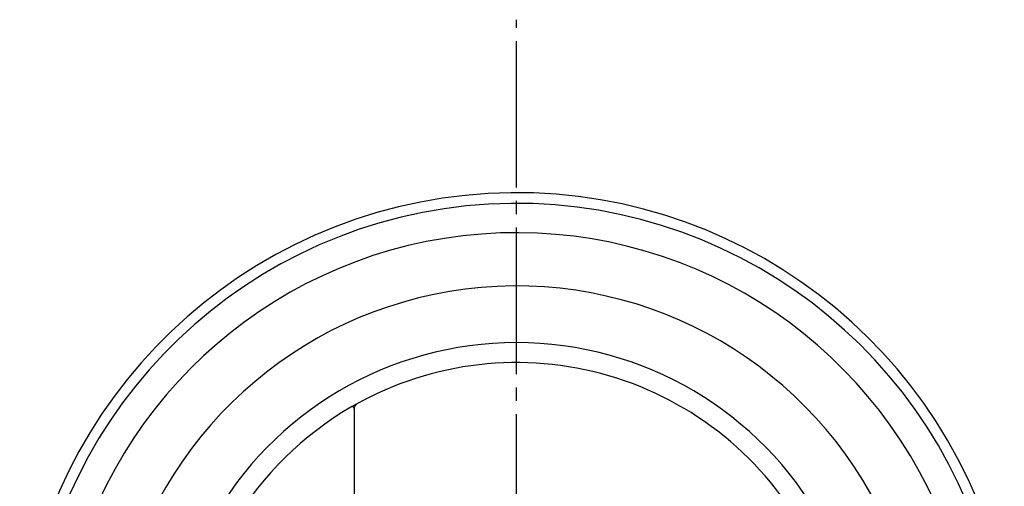
# Model space of a CAD drawing. Units: inches. Extents: x -10 to 430, y -10 to 604.
# Drawn here: x 248 to 322, y 164 to 199 of the extents above; entities that cross this region are included whole.
import ezdxf

# ---------------------------------------------------------------- set-up
doc = ezdxf.new("R2010")
doc.units = ezdxf.units.IN
doc.linetypes.add('DASH_CENTER', pattern=[14, 11, -1, 1, -1])
doc.layers.add('PV', color=7, linetype='Continuous')

msp = doc.modelspace()

# ---------------------------------------------------------------- linework, layer by layer
at = {"layer": 'PV', "color": 2, "linetype": 'DASH_CENTER'}
msp.add_line((285.403, 102.558), (285.403, 199.161), dxfattribs=at)
at = {"layer": 'PV', "color": 7, "linetype": 'Continuous'}
msp.add_line((273.211, 169.991), (273.211, 161.427), dxfattribs=at)
msp.add_lwpolyline([(273.368, 170.248), (273.334, 170.227), (273.303, 170.202), (273.276, 170.173), (273.253, 170.141), (273.235, 170.106), (273.222, 170.069), (273.214, 170.03), (273.211, 169.991)], dxfattribs=at)
for centre, radius, start, end in [((285.403, 148.677), 37.5, 12.29235, 174.24435), ((285.403, 148.677), 36.7, 12.29235, 174.24435), ((285.403, 148.677), 34.5, 21.68881, 167.01843), ((285.403, 148.677), 30.5, 24.71045, 165.27983), ((285.403, 148.677), 26.25, 29.05928, 150.94072), ((285.403, 148.677), 24.75, 28.14738, 119.30467), ((285.403, 148.677), 24.75, 119.30459, 120.17561), ((273.086, 169.817), 0.284, 74.00055, 115.70613), ((273.121, 170.009), 0.0918, 348.88598, 61.97971), ((273.326, 170.239), 0.0426, 12.77872, 150.77711), ((285.403, 148.677), 24.75, 120.1757, 148.99242)]:
    msp.add_arc(centre, radius, start, end, dxfattribs=at)

doc.saveas('drawing.dxf')
